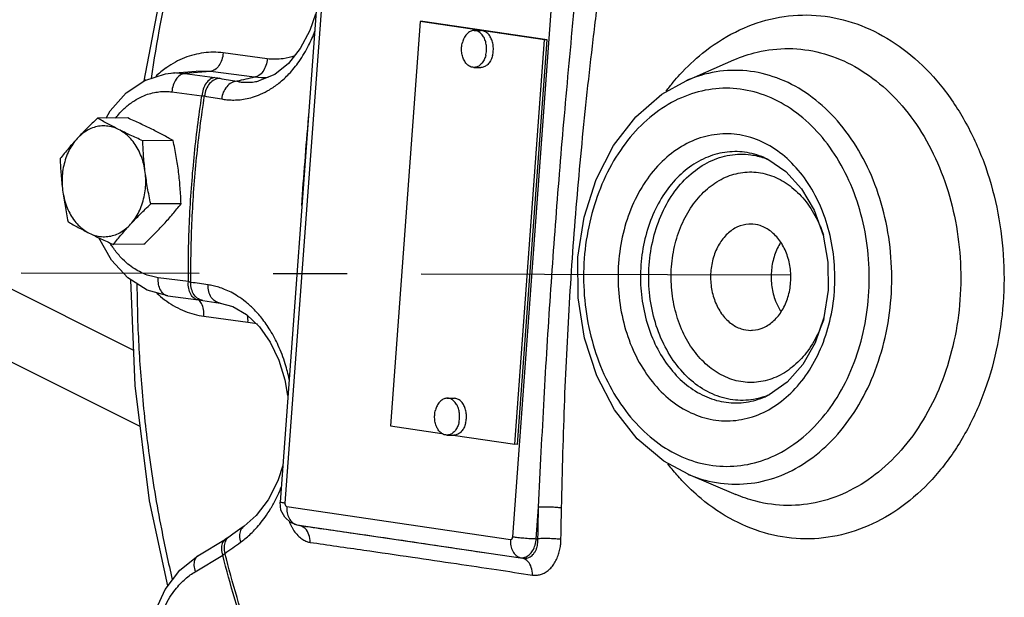
# Model space of a CAD drawing. Extents: x 4.3 to 41.5, y 1.4 to 22.1.
# Drawn here: x 8.9 to 10.5, y 13.6 to 14.6 of the extents above; entities that cross this region are included whole.
import ezdxf

# ---------------------------------------------------------------- set-up
doc = ezdxf.new("R2010")
doc.units = 0
doc.header["$LTSCALE"] = 0.5
doc.header["$MEASUREMENT"] = 0
doc.linetypes.add('CENTER', pattern=[2, 1.25, -0.25, 0.25, -0.25])
doc.linetypes.add('PHANTOM', pattern=[2.5, 1.25, -0.25, 0.25, -0.25, 0.25, -0.25])
doc.layers.add('CEN', color=7, linetype='CENTER')
doc.layers.add('Phan', color=7, linetype='PHANTOM')

msp = doc.modelspace()

# ---------------------------------------------------------------- linework, layer by layer
at = {"layer": 'CEN'}
for p, q in [((9.0718, 14.025), (8.0875, 14.5184)), ((10.1825, 14.1526), (8.8813, 14.1559)), ((9.0829, 13.8961), (8.6119, 14.1322))]:
    msp.add_line(p, q, dxfattribs=at)
at = {"layer": 'Phan', "linetype": 'Continuous'}
for p, q in [((9.3922, 14.7637), (9.3193, 13.7686)), ((9.4003, 14.7616), (9.3275, 13.7666)), ((9.7125, 13.7098), (9.7854, 14.7049)), ((9.1262, 14.676), (9.0892, 14.4808)), ((9.3791, 14.5939), (9.3695, 14.5663)), ((9.5558, 14.5814), (9.5058, 13.8973)), ((9.766, 14.5504), (9.5558, 14.5814)), ((9.5604, 14.5813), (9.5558, 14.5814)), ((9.7706, 14.5503), (9.5604, 14.5813)), ((9.6475, 14.5661), (9.659, 14.566)), ((9.7159, 13.8663), (9.766, 14.5504)), ((9.7205, 13.8662), (9.7706, 14.5503)), ((9.7706, 14.5503), (9.766, 14.5504)), ((9.2975, 14.5183), (9.223, 14.5282)), ((10.0057, 14.4812), (10.0861, 14.5163)), ((10.0861, 14.5163), (10.0861, 14.5163)), ((9.1346, 14.4939), (9.1776, 14.4976)), ((9.2014, 14.497), (9.158, 14.4934)), ((9.2014, 14.497), (9.1776, 14.4976)), ((9.2758, 14.4872), (9.2014, 14.497)), ((9.6468, 14.5036), (9.6583, 14.5035)), ((9.0899, 14.4843), (9.0899, 14.4843)), ((9.158, 14.4934), (9.2088, 14.4866)), ((9.2833, 14.4809), (9.2834, 14.4809)), ((9.1363, 14.4622), (9.1871, 14.4555)), ((9.0618, 14.4182), (9.0106, 14.4179)), ((9.1384, 14.3799), (9.0871, 14.3796)), ((10.1374, 14.3512), (10.1374, 14.3512)), ((9.1518, 14.2731), (9.1006, 14.2728)), ((9.0887, 14.2045), (9.0375, 14.2043)), ((10.2451, 14.1742), (10.2455, 14.1269)), ((9.1642, 14.1414), (9.1133, 14.1481)), ((9.1888, 14.1094), (9.2177, 14.1052)), ((9.1905, 14.083), (9.2649, 14.0731)), ((9.3272, 13.9755), (9.3319, 13.949)), ((9.6019, 13.9442), (9.6134, 13.9441)), ((9.5058, 13.8973), (9.5929, 13.8844)), ((9.6013, 13.8817), (9.6128, 13.8816)), ((9.6118, 13.8816), (9.7159, 13.8663)), ((9.7205, 13.8662), (9.7159, 13.8663)), ((10.0091, 13.8155), (10.0899, 13.7812)), ((10.0899, 13.7812), (10.0899, 13.7812)), ((9.3207, 13.7551), (9.3193, 13.7686)), ((9.3305, 13.7611), (9.7088, 13.7053)), ((9.7522, 13.7066), (9.7561, 13.7599)), ((9.3457, 13.7306), (9.337, 13.7341)), ((9.2585, 13.728), (9.2511, 13.7226)), ((9.3456, 13.7306), (9.3508, 13.7293)), ((9.3457, 13.7306), (9.3473, 13.7303)), ((9.3473, 13.7303), (9.7255, 13.6745)), ((9.3473, 13.7303), (9.3524, 13.729)), ((9.3508, 13.7293), (9.3509, 13.7293)), ((9.3509, 13.7293), (9.3524, 13.729)), ((9.1803, 13.6778), (9.2268, 13.7056)), ((9.2324, 13.7092), (9.2268, 13.7056)), ((9.7522, 13.7066), (9.7551, 13.7065)), ((9.1759, 13.6508), (9.2224, 13.6787)), ((9.7255, 13.6745), (9.7296, 13.6735))]:
    msp.add_line(p, q, dxfattribs=at)
for points in [[(9.3695, 14.5663), (9.3534, 14.5357), (9.3333, 14.5105), (9.3102, 14.492), (9.2833, 14.4809)], [(9.0253, 14.418), (9.032, 14.4305), (9.0589, 14.4607), (9.0906, 14.4817)], [(9.0906, 14.4817), (9.1253, 14.4927), (9.1348, 14.4939)], [(9.8228, 14.1828), (9.833, 14.2505), (9.8533, 14.3144), (9.8828, 14.3717), (9.9205, 14.4204), (9.9646, 14.4583), (10.0056, 14.4812)], [(10.1374, 14.3512), (10.1437, 14.3483), (10.1744, 14.3277), (10.2008, 14.2985), (10.2221, 14.2621), (10.2371, 14.2199), (10.2451, 14.1742)], [(9.1297, 14.1172), (9.0947, 14.1272), (9.0621, 14.1477), (9.0342, 14.1777), (9.0129, 14.2155)], [(10.0091, 13.8155), (9.9681, 13.8377), (9.923, 13.8757), (9.8847, 13.9244), (9.8544, 13.982), (9.8337, 14.0459), (9.823, 14.1138), (9.8228, 14.1828)], [(9.1296, 13.6268), (9.0987, 13.7705), (9.0742, 13.9655), (9.0671, 14.1445)], [(9.1297, 14.1172), (9.1815, 14.1104), (9.1888, 14.1094)], [(10.2455, 14.1269), (10.2383, 14.0807), (10.2238, 14.0381), (10.2029, 14.001), (10.1766, 13.9711), (10.1461, 13.9499), (10.1395, 13.9468)], [(9.2177, 14.1052), (9.2391, 14.0992), (9.2626, 14.0856)], [(9.2626, 14.0856), (9.2842, 14.0652), (9.3026, 14.0391), (9.3171, 14.0087), (9.3272, 13.9755)], [(9.3238, 13.8302), (9.3154, 13.8045), (9.2991, 13.7726), (9.2786, 13.7457), (9.2585, 13.728)], [(9.337, 13.7341), (9.327, 13.7428), (9.3207, 13.7551)], [(9.2511, 13.7226), (9.2395, 13.7143), (9.2324, 13.7092)], [(9.107, 13.5812), (9.125, 13.6208), (9.1499, 13.6535), (9.1803, 13.6778)]]:
    msp.add_lwpolyline(points, dxfattribs=at)
for points, start_tangent, end_tangent in [([(9.2298, 14.9656), (9.1877, 14.8509), (9.1361, 14.6686), (9.1011, 14.4852)], (-0.373162, -0.927766), (-0.145495, -0.989359)), ([(9.7824, 14.2048), (9.789, 14.2914), (9.7961, 14.3783), (9.8038, 14.4658), (9.8121, 14.5555), (9.8212, 14.6492)], (0.073017, 0.997331), (0.098568, 0.99513)), ([(9.8149, 14.2019), (9.8217, 14.2881), (9.8296, 14.3747), (9.8385, 14.4618), (9.8486, 14.551), (9.8599, 14.6442)], (0.073019, 0.997331), (0.123966, 0.992286)), ([(9.9952, 14.4917), (10.0333, 14.5276), (10.0888, 14.5636), (10.1483, 14.5854), (10.2098, 14.5924), (10.2712, 14.5843), (10.3305, 14.5613), (10.3857, 14.5244), (10.4349, 14.4745), (10.4763, 14.4136), (10.5086, 14.3438), (10.5306, 14.2673), (10.5416, 14.1869), (10.5414, 14.1053)], (0.675758, 0.737124), (-0.073016, -0.997331)), ([(9.2205, 14.4503), (9.2293, 14.4491), (9.2387, 14.4486), (9.249, 14.4489), (9.2603, 14.4504), (9.2727, 14.4534), (9.2863, 14.4583), (9.3012, 14.466), (9.3173, 14.4771), (9.3343, 14.4928), (9.3514, 14.5138), (9.3675, 14.5408), (9.378, 14.5648)], (0.984649, -0.174549), (0.353435, 0.935459)), ([(9.6475, 14.5661), (9.6449, 14.5659), (9.642, 14.5652), (9.6393, 14.5638), (9.6367, 14.5619), (9.6343, 14.5596), (9.6321, 14.5567), (9.6302, 14.5535), (9.6287, 14.5499), (9.6274, 14.546)], (-0.999944, 0.010607), (-0.253932, -0.967222)), ([(9.6668, 14.5238), (9.6677, 14.5279), (9.6682, 14.5321), (9.6683, 14.5364), (9.668, 14.5406), (9.6673, 14.5447), (9.6662, 14.5487), (9.6648, 14.5524), (9.663, 14.5557), (9.661, 14.5587), (9.6587, 14.5612), (9.6561, 14.5633), (9.6534, 14.5648), (9.6506, 14.5658), (9.6478, 14.5661), (9.6475, 14.5661)], (0.253932, 0.967222), (-0.999944, 0.010607)), ([(9.6783, 14.5237), (9.6792, 14.5278), (9.6797, 14.532), (9.6798, 14.5362), (9.6795, 14.5405), (9.6788, 14.5446), (9.6777, 14.5486), (9.6763, 14.5522), (9.6745, 14.5556), (9.6725, 14.5586), (9.6702, 14.5611), (9.6676, 14.5632), (9.665, 14.5647), (9.6621, 14.5656), (9.6593, 14.566), (9.659, 14.566)], (0.253932, 0.967222), (-0.999944, 0.010607)), ([(9.6468, 14.5036), (9.6465, 14.5037), (9.6436, 14.504), (9.6408, 14.505), (9.6381, 14.5065), (9.6356, 14.5085), (9.6333, 14.5111), (9.6313, 14.5141), (9.6295, 14.5174), (9.6281, 14.5211), (9.627, 14.5251), (9.6263, 14.5292), (9.626, 14.5334), (9.6261, 14.5377), (9.6266, 14.5419), (9.6274, 14.546)], (-0.999944, 0.010607), (0.253932, 0.967222)), ([(10.0861, 14.5163), (10.1257, 14.5295), (10.1793, 14.5356), (10.2329, 14.5285), (10.2846, 14.5085), (10.3327, 14.4762), (10.3757, 14.4327), (10.4117, 14.3797), (10.4399, 14.3187), (10.4591, 14.2521), (10.4687, 14.182), (10.4685, 14.1108)], (0.916812, 0.399319), (-0.073016, -0.997331)), ([(9.223, 14.5282), (9.1901, 14.5283), (9.1579, 14.5199), (9.1276, 14.5035), (9.1269, 14.503)], (-0.991366, 0.131121), (-0.816625, -0.577169)), ([(9.223, 14.5282), (9.2207, 14.5166), (9.2159, 14.5067), (9.2091, 14.4999), (9.2014, 14.497)], (-0.073016, -0.997331), (-0.996472, -0.083923)), ([(9.2975, 14.5183), (9.2952, 14.5068), (9.2903, 14.4969), (9.2835, 14.49), (9.2758, 14.4872)], (-0.073016, -0.997331), (-0.996472, -0.083923)), ([(9.344, 14.5232), (9.3245, 14.5184), (9.2975, 14.5183)], (-0.943507, -0.331352), (-0.991396, 0.130895)), ([(9.6668, 14.5238), (9.6656, 14.5199), (9.664, 14.5163), (9.6621, 14.5131), (9.66, 14.5102), (9.6576, 14.5079), (9.655, 14.506), (9.6522, 14.5046), (9.6494, 14.5039), (9.6468, 14.5036)], (-0.253932, -0.967222), (-0.999944, 0.010607)), ([(9.6783, 14.5237), (9.6771, 14.5198), (9.6755, 14.5162), (9.6737, 14.513), (9.6715, 14.5101), (9.6691, 14.5077), (9.6665, 14.5059), (9.6637, 14.5045), (9.6609, 14.5037), (9.6583, 14.5035)], (-0.253932, -0.967222), (-0.999944, 0.010607)), ([(9.1269, 14.503), (9.109, 14.4884)], (-0.816625, -0.577169), (-0.729923, -0.68353)), ([(10.352, 14.114), (10.3519, 14.1825), (10.3417, 14.2498), (10.3218, 14.3133), (10.2929, 14.3704), (10.2562, 14.419), (10.2131, 14.4572), (10.1653, 14.4835), (10.1144, 14.497), (10.0626, 14.4971), (10.0119, 14.4838), (10.0057, 14.4812)], (0.073016, 0.997331), (-0.916704, -0.399568)), ([(9.0925, 14.4822), (9.09, 14.4839), (9.0901, 14.4842)], (-0.953906, 0.300106), (0.489794, 0.871838)), ([(9.1348, 14.4939), (9.1351, 14.494), (9.1469, 14.4943), (9.158, 14.4934)], (0.996503, 0.083556), (0.991366, -0.131121)), ([(9.158, 14.4934), (9.1503, 14.4905), (9.1435, 14.4836), (9.1386, 14.4737), (9.1363, 14.4622)], (-0.996472, -0.083923), (-0.073016, -0.997331)), ([(9.2088, 14.4866), (9.2011, 14.4838), (9.1943, 14.4769), (9.1895, 14.467), (9.1871, 14.4555)], (-0.996472, -0.083923), (-0.073016, -0.997331)), ([(9.2174, 14.4853), (9.2083, 14.4828), (9.2002, 14.4763), (9.1943, 14.4667), (9.1915, 14.4554)], (-0.999056, -0.043451), (-0.096062, -0.995375)), ([(9.2088, 14.4866), (9.2133, 14.486), (9.2174, 14.4853)], (0.991397, -0.130891), (0.984337, -0.176295)), ([(9.2174, 14.4853), (9.2318, 14.4828), (9.2463, 14.4802)], (0.984335, -0.176308), (0.984649, -0.174548)), ([(9.2463, 14.4802), (9.2371, 14.4776), (9.2291, 14.4711), (9.2233, 14.4616), (9.2205, 14.4503)], (-0.999008, -0.044532), (-0.095779, -0.995403)), ([(9.2758, 14.4872), (9.2611, 14.4837), (9.2463, 14.4802)], (-0.973139, -0.230218), (-0.973125, -0.230275)), ([(9.2463, 14.4802), (9.2536, 14.479), (9.2616, 14.4785), (9.2704, 14.4788), (9.2801, 14.4801), (9.2833, 14.4809)], (0.980663, -0.195705), (0.973247, 0.22976)), ([(9.2991, 14.4865), (9.2758, 14.4872)], (-0.998101, -0.061598), (-0.992602, 0.121414)), ([(9.9719, 14.4637), (9.9839, 14.4787), (9.9952, 14.4917)], (0.603981, 0.796999), (0.675758, 0.737124)), ([(10.3141, 14.1169), (10.314, 14.1794), (10.3048, 14.2409), (10.2866, 14.2989), (10.2602, 14.3512), (10.2267, 14.3956), (10.1873, 14.4304), (10.1435, 14.4545), (10.0971, 14.4669), (10.0497, 14.4669), (10.0033, 14.4548), (9.9596, 14.4309), (9.9203, 14.3961), (9.8868, 14.3518), (9.8606, 14.2997), (9.8426, 14.2418), (9.8334, 14.1805)], (0.073016, 0.997331), (-0.073016, -0.997331)), ([(9.0413, 14.4181), (9.0416, 14.4185), (9.0557, 14.4341), (9.0697, 14.4453), (9.0829, 14.4531), (9.0953, 14.4582), (9.1067, 14.4612), (9.1172, 14.4627), (9.127, 14.463), (9.1363, 14.4622)], (0.610749, 0.791824), (0.991366, -0.131121)), ([(9.1642, 14.1414), (9.1663, 14.2467), (9.1739, 14.3516), (9.1871, 14.4555)], (-0.006476, 0.999979), (0.152783, 0.98826)), ([(9.1685, 14.1401), (9.1705, 14.2459), (9.1782, 14.3512), (9.1915, 14.4554)], (-0.00711, 0.999975), (0.153421, 0.988161)), ([(9.1871, 14.4555), (9.1895, 14.4555), (9.1915, 14.4554)], (0.999989, 0.004654), (0.999656, -0.02624)), ([(9.1915, 14.4554), (9.2059, 14.4529), (9.2205, 14.4503)], (0.984335, -0.176308), (0.984649, -0.174548)), ([(9.0106, 14.4179), (9.0014, 14.4092), (8.9928, 14.4006), (8.9845, 14.3921), (8.9765, 14.3836)], (-0.726882, -0.686762), (-0.677249, -0.735754)), ([(9.0463, 14.3988), (9.0369, 14.4036), (9.0279, 14.4083), (9.0192, 14.4131), (9.0106, 14.4179)], (-0.894427, 0.447214), (-0.868159, 0.496285)), ([(9.1027, 14.3991), (9.0929, 14.4039), (9.0829, 14.4086), (9.0726, 14.4134), (9.0618, 14.4182)], (-0.894427, 0.447214), (-0.913901, 0.405938)), ([(9.3672, 14.4226), (9.3669, 14.4191), (9.3552, 14.2699)], (-0.083331, -0.996522), (-0.073003, -0.997332)), ([(9.0463, 14.3988), (9.0362, 14.4027), (9.0257, 14.4046), (9.0151, 14.4045), (9.0047, 14.4022), (8.9946, 14.3979), (8.9851, 14.3917), (8.9765, 14.3836)], (-0.894427, 0.447214), (-0.677249, -0.735754)), ([(9.0871, 14.3796), (9.0764, 14.3845), (9.0661, 14.3892), (9.0561, 14.394), (9.0463, 14.3988)], (-0.913901, 0.405938), (-0.894427, 0.447214)), ([(9.0913, 14.3262), (9.0888, 14.3398), (9.0848, 14.3528), (9.0793, 14.3649), (9.0726, 14.3757), (9.0648, 14.3851), (9.0559, 14.3928), (9.0463, 14.3988)], (-0.124823, 0.992179), (-0.894427, 0.447214)), ([(9.1384, 14.3799), (9.1298, 14.3848), (9.1211, 14.3895), (9.1121, 14.3943), (9.1027, 14.3991)], (-0.868159, 0.496285), (-0.894427, 0.447214)), ([(8.9765, 14.3836), (8.9688, 14.3751), (8.9615, 14.3666), (8.9545, 14.3581), (8.9475, 14.3494)], (-0.677249, -0.735754), (-0.616183, -0.787603)), ([(8.9765, 14.3836), (8.9688, 14.374), (8.9624, 14.3629), (8.9572, 14.3507), (8.9535, 14.3376), (8.9513, 14.3239), (8.9507, 14.3099), (8.9517, 14.2959)], (-0.677249, -0.735754), (0.124823, -0.992179)), ([(10.2562, 14.1245), (10.2558, 14.1756), (10.2475, 14.2254), (10.2315, 14.2716), (10.2087, 14.3123), (10.1801, 14.3459), (10.1469, 14.371), (10.1104, 14.3864), (10.0723, 14.3914), (10.0343, 14.3858), (9.998, 14.37), (9.9651, 14.3446), (9.9369, 14.3106), (9.9145, 14.2694), (9.8991, 14.2228), (9.8913, 14.1728)], (0.073016, 0.997331), (-0.073016, -0.997331)), ([(9.0913, 14.3262), (9.0898, 14.3395), (9.0886, 14.3527), (9.0878, 14.366), (9.0871, 14.3796)], (-0.124823, 0.992179), (-0.03676, 0.999324)), ([(9.1477, 14.3265), (9.1458, 14.3398), (9.1437, 14.353), (9.1412, 14.3663), (9.1384, 14.3799)], (-0.124823, 0.992179), (-0.210114, 0.977677)), ([(8.9475, 14.3494), (8.9481, 14.3357), (8.949, 14.3224), (8.9502, 14.3092), (8.9517, 14.2959)], (0.03676, -0.999324), (0.124823, -0.992179)), ([(10.1374, 14.3512), (10.121, 14.3569), (10.0877, 14.3613), (10.0544, 14.3564), (10.0227, 14.3426), (9.9938, 14.3203), (9.9691, 14.2906), (9.9495, 14.2546), (9.936, 14.2138), (9.9292, 14.1699)], (-0.920794, 0.390049), (-0.073016, -0.997331)), ([(9.9431, 14.1695), (9.9504, 14.215), (9.9651, 14.2573), (9.9867, 14.2942), (10.0139, 14.3237), (10.0453, 14.3445), (10.0795, 14.3554), (10.1147, 14.356), (10.1374, 14.3507)], (0.073016, 0.997331), (0.949136, -0.314866)), ([(10.1374, 14.3507), (10.1446, 14.3481)], (0.949136, -0.314866), (0.928749, -0.37071)), ([(9.0665, 14.2385), (9.0741, 14.2482), (9.0806, 14.2592), (9.0857, 14.2715), (9.0894, 14.2846), (9.0916, 14.2983), (9.0923, 14.3123), (9.0913, 14.3262)], (0.677249, 0.735754), (-0.124823, 0.992179)), ([(9.1006, 14.2728), (9.0978, 14.2865), (9.0953, 14.2997), (9.0932, 14.3129), (9.0913, 14.3262)], (-0.210114, 0.977677), (-0.124823, 0.992179)), ([(9.1518, 14.2731), (9.1512, 14.2867), (9.1503, 14.3), (9.1492, 14.3132), (9.1477, 14.3265)], (-0.03676, 0.999324), (-0.124823, 0.992179)), ([(9.9809, 14.1666), (9.9871, 14.2054), (9.9998, 14.2416), (10.0182, 14.2731), (10.0415, 14.2984), (10.0684, 14.3162), (10.0976, 14.3255), (10.1277, 14.326), (10.1572, 14.3176), (10.1845, 14.3008), (10.2083, 14.2763), (10.2275, 14.2454), (10.2378, 14.2199)], (0.073016, 0.997331), (0.313949, -0.94944)), ([(8.9517, 14.2959), (8.9535, 14.2827), (8.9557, 14.2694), (8.9581, 14.2562), (8.9609, 14.2425)], (0.124823, -0.992179), (0.210114, -0.977677)), ([(8.9517, 14.2959), (8.9542, 14.2823), (8.9582, 14.2693), (8.9636, 14.2573), (8.9703, 14.2464), (8.9782, 14.237), (8.987, 14.2293), (8.9967, 14.2234)], (0.124823, -0.992179), (0.894427, -0.447214)), ([(9.0665, 14.2385), (9.0745, 14.247), (9.0828, 14.2555), (9.0914, 14.2641), (9.1006, 14.2728)], (0.677249, 0.735754), (0.726882, 0.686762)), ([(9.1228, 14.2388), (9.1305, 14.2473), (9.1378, 14.2558), (9.1449, 14.2643), (9.1518, 14.2731)], (0.677249, 0.735754), (0.616183, 0.787603)), ([(8.9609, 14.2425), (8.9695, 14.2377), (8.9782, 14.2329), (8.9873, 14.2282), (8.9967, 14.2234)], (0.868159, -0.496285), (0.894427, -0.447214)), ([(8.9967, 14.2234), (9.0068, 14.2194), (9.0173, 14.2175), (9.0279, 14.2177), (9.0383, 14.2199), (9.0484, 14.2242), (9.0578, 14.2305), (9.0665, 14.2385)], (0.894427, -0.447214), (0.677249, 0.735754)), ([(9.0375, 14.2043), (9.0444, 14.213), (9.0515, 14.2215), (9.0588, 14.23), (9.0665, 14.2385)], (0.616183, 0.787603), (0.677249, 0.735754)), ([(9.0887, 14.2045), (9.0979, 14.2133), (9.1065, 14.2218), (9.1148, 14.2303), (9.1228, 14.2388)], (0.726882, 0.686762), (0.677249, 0.735754)), ([(10.1143, 14.2387), (10.1116, 14.2386), (10.0926, 14.2339), (10.0755, 14.2223), (10.0615, 14.2047), (10.0518, 14.1826), (10.0472, 14.1578)], (-0.99999, -0.004453), (-0.073016, -0.997331)), ([(10.1823, 14.1399), (10.1814, 14.1655), (10.1751, 14.1897), (10.1639, 14.2106), (10.1487, 14.2265), (10.1308, 14.2361), (10.1143, 14.2387)], (0.073016, 0.997331), (-0.99999, -0.004453)), ([(8.9967, 14.2234), (9.0064, 14.2186), (9.0165, 14.2138), (9.0267, 14.2091), (9.0375, 14.2043)], (0.894427, -0.447214), (0.913901, -0.405938)), ([(9.0345, 14.2025), (9.0321, 14.2063)], (-0.544525, 0.838745), (-0.519894, 0.854231)), ([(9.1133, 14.1481), (9.1041, 14.1498), (9.0945, 14.1526), (9.0843, 14.1569), (9.0735, 14.1629), (9.0621, 14.1712), (9.0502, 14.1824), (9.0381, 14.1972), (9.0345, 14.2025)], (-0.991366, 0.131121), (-0.544525, 0.838745)), ([(9.7561, 13.7599), (9.7608, 13.8537), (9.7656, 13.9435), (9.7707, 14.0311), (9.7763, 14.1182), (9.7824, 14.2048)], (0.047359, 0.998878), (0.073015, 0.997331)), ([(9.795, 13.7586), (9.7974, 13.8521), (9.8004, 13.9416), (9.8043, 14.0289), (9.8091, 14.1156), (9.8149, 14.2019)], (0.021647, 0.999766), (0.073014, 0.997331)), ([(10.1653, 14.2076), (10.1639, 14.2053), (10.1542, 14.1832), (10.1497, 14.1583)], (-0.538474, -0.842642), (-0.073016, -0.997331)), ([(9.8334, 14.1805), (9.8335, 14.1179), (9.8428, 14.0564), (9.861, 13.9984), (9.8873, 13.9462), (9.9209, 13.9018), (9.9602, 13.8669), (10.004, 13.8428), (10.0505, 13.8305), (10.0978, 13.8304), (10.1442, 13.8425), (10.1879, 13.8664), (10.2272, 13.9012), (10.2607, 13.9455), (10.2869, 13.9977), (10.305, 14.0555), (10.3141, 14.1169)], (-0.073016, -0.997331), (0.073016, 0.997331)), ([(9.8913, 14.1728), (9.8917, 14.1217), (9.9001, 14.0719), (9.916, 14.0257), (9.9388, 13.985), (9.9674, 13.9514), (10.0006, 13.9264), (10.0371, 13.911), (10.0752, 13.9059), (10.1133, 13.9115), (10.1495, 13.9273), (10.1824, 13.9528), (10.2107, 13.9868), (10.233, 14.0279), (10.2484, 14.0745), (10.2562, 14.1245)], (-0.073016, -0.997331), (0.073016, 0.997331)), ([(9.9292, 14.1699), (9.9295, 14.125), (9.9369, 14.0815), (9.9508, 14.041), (9.9708, 14.0054), (9.9958, 13.976), (10.0249, 13.9541), (10.0569, 13.9406), (10.0902, 13.9362), (10.1235, 13.9411), (10.1395, 13.9468)], (-0.073016, -0.997331), (0.916697, 0.399583)), ([(10.1394, 13.9473), (10.1196, 13.9422), (10.0844, 13.9416), (10.0499, 13.9514), (10.018, 13.9711), (9.9902, 13.9997), (9.9678, 14.0358), (9.952, 14.0776), (9.9436, 14.1229), (9.9431, 14.1695)], (-0.945814, -0.324709), (0.073016, 0.997331)), ([(10.2386, 14.0792), (10.2297, 14.0562), (10.2113, 14.0246), (10.188, 13.9993), (10.1611, 13.9816), (10.1319, 13.9722), (10.1018, 13.9717), (10.0723, 13.9801), (10.045, 13.997), (10.0212, 14.0214), (10.002, 14.0523), (9.9885, 14.0881), (9.9814, 14.1269), (9.9809, 14.1666)], (-0.30398, -0.952678), (0.073016, 0.997331)), ([(9.1297, 14.1172), (9.1231, 14.1199), (9.1174, 14.1267), (9.1139, 14.1366), (9.1133, 14.1481)], (-0.990735, 0.13581), (0.073016, 0.997331)), ([(10.0472, 14.1578), (10.0481, 14.1323), (10.0544, 14.1081), (10.0656, 14.0872), (10.0807, 14.0713), (10.0986, 14.0617), (10.1152, 14.059)], (-0.073016, -0.997331), (0.99999, 0.004453)), ([(10.1497, 14.1583), (10.1505, 14.1328), (10.1568, 14.1086), (10.166, 14.0907)], (-0.073016, -0.997331), (0.547754, -0.836639)), ([(9.0772, 14.138), (9.0788, 14.0669), (9.0853, 13.9622), (9.0979, 13.8478), (9.1186, 13.7232), (9.137, 13.6376)], (0.007604, -0.999971), (0.230559, -0.973058)), ([(9.1805, 14.1105), (9.174, 14.1132), (9.1682, 14.12), (9.1648, 14.1298), (9.1642, 14.1414)], (-0.990682, 0.136193), (0.073016, 0.997331)), ([(9.1685, 14.1401), (9.1664, 14.1407), (9.1642, 14.1414)], (-0.958006, 0.286749), (-0.964962, 0.262388)), ([(9.174, 14.119), (9.1696, 14.1288), (9.1685, 14.1401)], (-0.570204, 0.821503), (0.049917, 0.998753)), ([(9.1975, 14.136), (9.1829, 14.1381), (9.1685, 14.1401)], (-0.989785, 0.14257), (-0.989717, 0.143037)), ([(9.2177, 14.1052), (9.2101, 14.108), (9.203, 14.1148), (9.1986, 14.1246), (9.1975, 14.136)], (-0.989346, 0.145585), (0.050199, 0.998739)), ([(9.3348, 13.9759), (9.328, 14.0023), (9.3162, 14.0334), (9.3025, 14.0591), (9.2882, 14.0796), (9.2741, 14.0954), (9.2607, 14.1074), (9.2481, 14.1165), (9.2363, 14.1233), (9.2255, 14.1283), (9.2155, 14.1319), (9.2062, 14.1344), (9.1975, 14.136)], (-0.203458, 0.979084), (-0.989785, 0.142569)), ([(10.1152, 14.059), (10.1179, 14.0591), (10.1368, 14.0638), (10.154, 14.0755), (10.168, 14.093), (10.1777, 14.1151), (10.1823, 14.1399)], (0.99999, 0.004453), (0.073016, 0.997331)), ([(9.1109, 14.1217), (9.1241, 14.1108)], (0.737389, -0.675468), (0.801179, -0.598424)), ([(9.1811, 14.1122), (9.174, 14.119)], (-0.853247, 0.521507), (-0.570204, 0.821503)), ([(10.0091, 13.8155), (10.0126, 13.814), (10.0635, 13.8005), (10.1153, 13.8004), (10.166, 13.8137), (10.2138, 13.8399), (10.2569, 13.8779), (10.2935, 13.9264), (10.3222, 13.9834), (10.3419, 14.0467), (10.352, 14.114)], (0.920817, -0.389994), (0.073016, 0.997331)), ([(9.1241, 14.1108), (9.1277, 14.1082)], (0.801179, -0.598424), (0.817236, -0.576303)), ([(9.1277, 14.1082), (9.1581, 14.0915), (9.1905, 14.083)], (0.817236, -0.576303), (0.991366, -0.131121)), ([(9.1888, 14.1094), (9.1811, 14.1122)], (-0.989348, 0.145568), (-0.853247, 0.521507)), ([(9.1864, 14.1044), (9.1814, 14.1106)], (-0.483626, 0.875275), (-0.774562, 0.632498)), ([(9.1905, 14.083), (9.1898, 14.0945), (9.1864, 14.1044)], (0.073016, 0.997331), (-0.483626, 0.875275)), ([(10.5414, 14.1053), (10.5298, 14.0252), (10.5073, 13.9492), (10.4746, 13.8801), (10.4329, 13.82), (10.3835, 13.7711), (10.3279, 13.7351), (10.2685, 13.7133), (10.2069, 13.7063), (10.1455, 13.7144), (10.0862, 13.7374), (10.031, 13.7744), (9.9986, 13.8051)], (-0.073016, -0.997331), (-0.682713, 0.730687)), ([(10.4685, 14.1108), (10.4584, 14.0409), (10.4388, 13.9747), (10.4103, 13.9143), (10.3738, 13.862), (10.3308, 13.8194), (10.2823, 13.7879), (10.2305, 13.7689), (10.1768, 13.7628), (10.1233, 13.7699), (10.0899, 13.7812)], (-0.073016, -0.997331), (-0.920844, 0.389931)), ([(9.2649, 14.0731), (9.2644, 14.084)], (0.073017, 0.997331), (-0.170513, 0.985355)), ([(9.2649, 14.0731), (9.2804, 14.0699)], (0.991336, -0.131347), (0.959741, -0.280886)), ([(9.3319, 13.949), (9.3325, 13.9497)], (0.217181, 0.976131), (0.790279, 0.612747)), ([(10.1467, 13.95), (10.1394, 13.9473)], (-0.924741, -0.380596), (-0.945814, -0.324709)), ([(9.6019, 13.9442), (9.5994, 13.944), (9.5965, 13.9433), (9.5938, 13.9419), (9.5912, 13.94), (9.5888, 13.9377), (9.5866, 13.9348), (9.5847, 13.9316), (9.5831, 13.928), (9.5819, 13.9241)], (-0.999944, 0.010607), (-0.253932, -0.967222)), ([(9.6213, 13.9019), (9.6222, 13.906), (9.6226, 13.9102), (9.6227, 13.9145), (9.6224, 13.9187), (9.6217, 13.9228), (9.6207, 13.9268), (9.6192, 13.9305), (9.6175, 13.9338), (9.6154, 13.9368), (9.6131, 13.9393), (9.6106, 13.9414), (9.6079, 13.9429), (9.6051, 13.9439), (9.6022, 13.9442), (9.6019, 13.9442)], (0.253932, 0.967222), (-0.999944, 0.010607)), ([(9.6328, 13.9018), (9.6337, 13.9059), (9.6342, 13.9101), (9.6342, 13.9143), (9.6339, 13.9186), (9.6332, 13.9227), (9.6322, 13.9267), (9.6307, 13.9303), (9.629, 13.9337), (9.6269, 13.9367), (9.6246, 13.9392), (9.6221, 13.9413), (9.6194, 13.9428), (9.6166, 13.9437), (9.6137, 13.9441), (9.6134, 13.9441)], (0.253932, 0.967222), (-0.999944, 0.010607)), ([(9.6013, 13.8817), (9.601, 13.8818), (9.5981, 13.8821), (9.5953, 13.8831), (9.5926, 13.8846), (9.5901, 13.8866), (9.5878, 13.8892), (9.5857, 13.8922), (9.584, 13.8955), (9.5826, 13.8992), (9.5815, 13.9032), (9.5808, 13.9073), (9.5805, 13.9115), (9.5806, 13.9158), (9.581, 13.92), (9.5819, 13.9241)], (-0.999944, 0.010607), (0.253932, 0.967222)), ([(9.6213, 13.9019), (9.6201, 13.898), (9.6185, 13.8944), (9.6166, 13.8912), (9.6145, 13.8883), (9.612, 13.886), (9.6094, 13.8841), (9.6067, 13.8827), (9.6039, 13.882), (9.6013, 13.8817)], (-0.253932, -0.967222), (-0.999944, 0.010607)), ([(9.6328, 13.9018), (9.6316, 13.8979), (9.63, 13.8943), (9.6281, 13.8911), (9.626, 13.8882), (9.6236, 13.8858), (9.621, 13.884), (9.6182, 13.8826), (9.6154, 13.8818), (9.6128, 13.8816)], (-0.253932, -0.967222), (-0.999944, 0.010607)), ([(9.9986, 13.8051), (9.9818, 13.8243), (9.9746, 13.8333)], (-0.682713, 0.730687), (-0.610537, 0.791988)), ([(9.3126, 13.7744), (9.3212, 13.7935)], (0.445484, 0.89529), (0.371965, 0.928247)), ([(9.2523, 13.7005), (9.2599, 13.7064), (9.2679, 13.7133), (9.2762, 13.7215), (9.2849, 13.7314), (9.294, 13.7432), (9.3033, 13.7574), (9.3126, 13.7744)], (0.813711, 0.58127), (0.445484, 0.89529)), ([(9.3275, 13.7666), (9.3217, 13.7677), (9.3193, 13.7685), (9.3194, 13.7686)], (-0.989306, 0.145854), (0.642683, 0.766132)), ([(9.3275, 13.7666), (9.3275, 13.765), (9.3279, 13.7636), (9.3286, 13.7624), (9.3295, 13.7615), (9.3305, 13.7611)], (-0.073016, -0.997331), (0.989306, -0.145853)), ([(9.3305, 13.7611), (9.3311, 13.7505), (9.3344, 13.7411)], (-0.073016, -0.997331), (0.477845, -0.878444)), ([(9.7551, 13.7065), (9.7556, 13.7334), (9.7561, 13.7599)], (0.015459, 0.999881), (0.021648, 0.999766)), ([(9.795, 13.7586), (9.7864, 13.7594), (9.7763, 13.7599), (9.7658, 13.76), (9.7561, 13.7599)], (-0.992572, 0.121662), (-0.999117, -0.042019)), ([(9.794, 13.7054), (9.7945, 13.7323), (9.795, 13.7586)], (0.015459, 0.999881), (0.021648, 0.999766)), ([(9.3344, 13.7411), (9.34, 13.7341), (9.3457, 13.7308)], (0.477845, -0.878444), (0.940278, -0.340409)), ([(9.3346, 13.736), (9.3383, 13.7275), (9.3389, 13.7265)], (0.350969, -0.936387), (0.466651, -0.884442)), ([(9.2585, 13.728), (9.2579, 13.7275), (9.2526, 13.7206), (9.2506, 13.7112), (9.2523, 13.7005)], (-0.815245, -0.579116), (0.302238, -0.953233)), ([(9.3389, 13.7265), (9.3442, 13.7179), (9.3508, 13.7104), (9.3576, 13.7051), (9.3642, 13.7019), (9.3701, 13.7004)], (0.466651, -0.884442), (0.98999, -0.141134)), ([(9.3457, 13.7308), (9.3473, 13.7303)], (0.940278, -0.340409), (0.969373, -0.245595)), ([(9.3701, 13.7004), (9.368, 13.7134), (9.3617, 13.7236), (9.3524, 13.729)], (0.010513, 0.999945), (-0.970286, 0.241962)), ([(9.3524, 13.729), (9.4434, 13.7159), (9.5259, 13.7039), (9.6007, 13.6928), (9.6683, 13.6827), (9.7296, 13.6735)], (0.989989, -0.141143), (0.988748, -0.149593)), ([(9.2268, 13.7056), (9.2254, 13.7046), (9.2213, 13.6983), (9.2202, 13.6892), (9.2224, 13.6787)], (-0.862359, -0.506298), (0.324515, -0.945881)), ([(9.2265, 13.7019), (9.2245, 13.6924), (9.2261, 13.6818)], (-0.412604, -0.91091), (0.301945, -0.953326)), ([(9.2261, 13.6818), (9.2391, 13.6911), (9.2523, 13.7005)], (0.811861, 0.583851), (0.81371, 0.58127)), ([(9.2324, 13.7092), (9.2319, 13.7088), (9.2265, 13.7019)], (-0.813299, -0.581846), (-0.412604, -0.91091)), ([(9.3701, 13.7004), (9.4607, 13.6873), (9.5429, 13.6754), (9.6174, 13.6644), (9.6848, 13.6543), (9.7457, 13.6451)], (0.989989, -0.141143), (0.988748, -0.149593)), ([(9.7088, 13.7053), (9.7094, 13.6947), (9.7127, 13.6853), (9.7183, 13.6783), (9.7255, 13.6745)], (-0.073016, -0.997331), (0.969373, -0.245595)), ([(9.7088, 13.7053), (9.7098, 13.7054), (9.7108, 13.706), (9.7117, 13.707), (9.7122, 13.7083), (9.7125, 13.7098)], (0.989306, -0.145853), (0.073016, 0.997331)), ([(9.7125, 13.7098), (9.7211, 13.7088), (9.7314, 13.7078), (9.7422, 13.707), (9.7522, 13.7066)], (0.989306, -0.145853), (0.99956, -0.029654)), ([(9.7255, 13.6745), (9.7331, 13.6752), (9.7402, 13.6792), (9.7461, 13.6863), (9.7503, 13.6957), (9.7522, 13.7066)], (0.989306, -0.145853), (0.073016, 0.997331)), ([(9.7296, 13.6735), (9.7328, 13.6733), (9.7363, 13.6737), (9.7399, 13.6749), (9.7434, 13.6769), (9.7467, 13.6798), (9.7495, 13.6836), (9.7519, 13.6879), (9.7536, 13.6927), (9.7546, 13.6976), (9.7551, 13.7022), (9.7551, 13.7065)], (0.988303, -0.152502), (-0.033202, 0.999449)), ([(9.7457, 13.6451), (9.7515, 13.6448), (9.7577, 13.6455), (9.7642, 13.6477), (9.7706, 13.6515), (9.7767, 13.6568), (9.7821, 13.6636), (9.7866, 13.6715), (9.79, 13.6802), (9.7923, 13.6891), (9.7936, 13.6976), (9.794, 13.7054)], (0.988751, -0.149571), (0.015468, 0.99988)), ([(9.794, 13.7054), (9.7855, 13.7062), (9.7754, 13.7067), (9.7649, 13.7068), (9.7551, 13.7065)], (-0.992836, 0.119482), (-0.998721, -0.05057)), ([(9.2224, 13.6787), (9.2243, 13.6803), (9.2261, 13.6818)], (0.791552, 0.611102), (0.735715, 0.677291)), ([(9.3252, 13.393), (9.2699, 13.5339), (9.2261, 13.6818)], (-0.406347, 0.913719), (-0.243235, 0.969967)), ([(9.1787, 13.6766), (9.1748, 13.6705), (9.1737, 13.6614), (9.1759, 13.6508)], (-0.755514, -0.655132), (0.324515, -0.945881)), ([(9.1803, 13.6777), (9.1789, 13.6768), (9.1787, 13.6766)], (-0.862458, -0.506129), (-0.755514, -0.655132)), ([(9.3211, 13.3909), (9.266, 13.5314), (9.2224, 13.6787)], (-0.405697, 0.914008), (-0.243876, 0.969806)), ([(9.7457, 13.6451), (9.7439, 13.6581), (9.7382, 13.6682), (9.7296, 13.6735)], (0.023415, 0.999726), (-0.968514, 0.248959)), ([(9.1227, 13.5879), (9.1246, 13.592), (9.1331, 13.6076), (9.1419, 13.6202), (9.1506, 13.6303), (9.1592, 13.6386), (9.1675, 13.6453), (9.1759, 13.6508)], (0.409588, 0.912271), (0.858015, 0.513625))]:
    msp.add_spline(points, degree=3, dxfattribs=dict(at, start_tangent=start_tangent, end_tangent=end_tangent))

doc.saveas('drawing.dxf')
